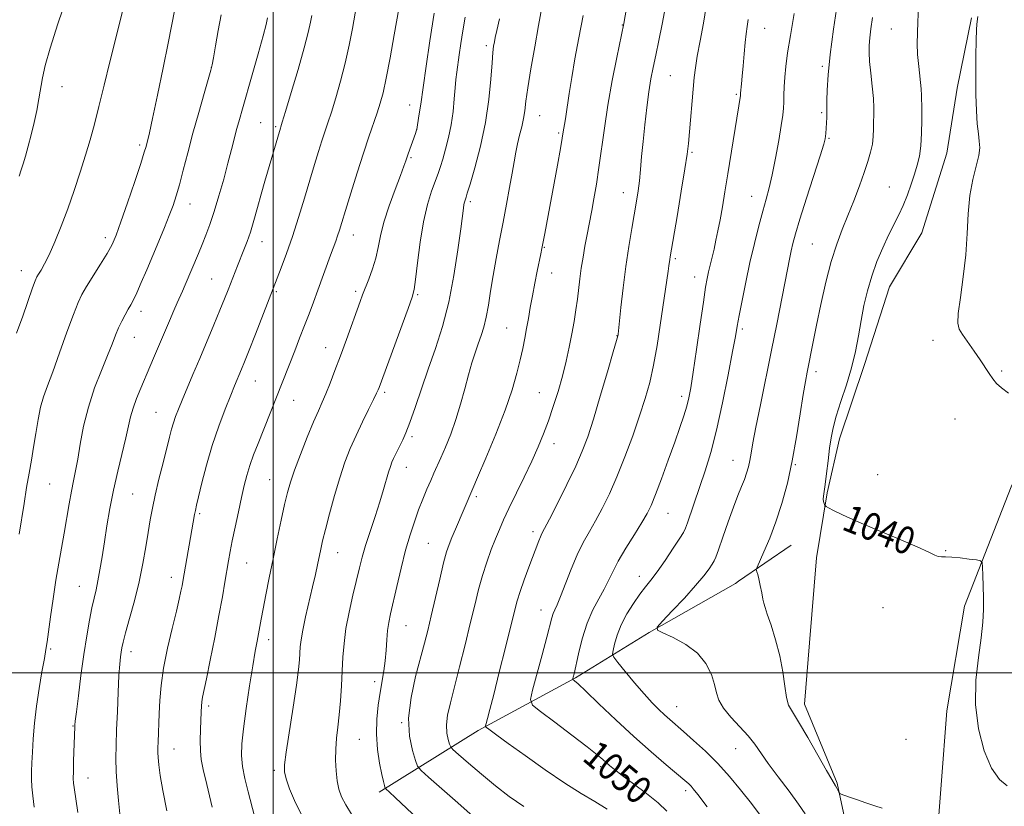
# Model space of a CAD drawing. Extents: x 2184800 to 2187700, y 289800 to 292700.
# Drawn here: x 2185426 to 2185714, y 291461 to 291691 of the extents above; entities that cross this region are included whole.
import ezdxf
from ezdxf.enums import TextEntityAlignment as Align

# ---------------------------------------------------------------- set-up
doc = ezdxf.new("R2010")
doc.units = 0
doc.header["$MEASUREMENT"] = 0
for name, color, linetype, lineweight in [('BREAKLINE DTM HARD', 7, 'Continuous', 0), ('CONTOUR INDEX', 41, 'Continuous', 13), ('CONTOUR INDEX LABEL', 244, 'Continuous', 0), ('CONTOUR INTERMEDIATE', 44, 'Continuous', 0), ('GRID LINE', 7, 'Continuous', 0), ('SPOT ELEVATION DTM', 2, 'Continuous', 13)]:
    doc.layers.add(name, color=color, linetype=linetype, lineweight=lineweight)
doc.styles.add('Style-WORKING', font='WORKING.shx')

msp = doc.modelspace()

# ---------------------------------------------------------------- linework, layer by layer
at = {"layer": 'BREAKLINE DTM HARD', "extrusion": (0.06147416270719014, 0.04196870665965517, 0.9972259297575278), "elevation": 147634.7040238774, "flags": 128}
msp.add_lwpolyline([(-991573.6082414661, -1963919.305948109), (-991573.6082414661, -1963937.980168307)], dxfattribs=at)
at = {"layer": 'BREAKLINE DTM HARD'}
for points in [[(2185691.74, 291424.1, 1043.15), (2185696.77, 291488.9, 1040.74), (2185701.92, 291519.46, 1040.79), (2185715.49, 291554.27, 1038.71), (2185732.21, 291589.62, 1037.52), (2185751.05, 291622.87, 1036.63), (2185771.45, 291658.23, 1034.45), (2185795.54, 291695.71, 1032.99), (2185819.13, 291724.24, 1030.91), (2185842.19, 291754.34, 1029.96), (2185871.59, 291781.31, 1028.88), (2185903.61, 291809.34, 1028.21), (2185927.22, 291833.66, 1027.74), (2185932.98, 291842.1, 1028.12), (2185953.52, 291841.65, 1027.93), (2185967.81, 291822.22, 1027.69), (2186040, 291810.9, 1027.74), (2186080.59, 291803.15, 1028.12), (2186086.37, 291804.75, 1029.44), (2186115.89, 291798.54, 1029.35), (2186161.75, 291786.6, 1028.4), (2186220.79, 291771.02, 1028.88), (2186268.24, 291758.56, 1028.78), (2186337.3, 291739.85, 1028.54)], [(2185703.92, 291691.16, 1038.14), (2185699.78, 291670.6, 1038.52), (2185696.69, 291651.63, 1038.99), (2185689.41, 291628.43, 1038.94), (2185679.99, 291612.6, 1038.99), (2185672.7, 291589.93, 1039.56), (2185665.4, 291568.31, 1039.46), (2185661.78, 291552.49, 1039.84), (2185658.69, 291533.52, 1040.64), (2185656.67, 291508.76, 1041.16), (2185655.16, 291490.85, 1041.45), (2185664.72, 291467.72, 1041.87), (2185671.16, 291437.72, 1043.15)], [(2185530.96, 291465.11, 1058.37), (2185559.86, 291483.12, 1052.32), (2185588.24, 291498.5, 1047.88), (2185609.79, 291511.74, 1044.1), (2185635.01, 291526.06, 1042.54), (2185635.92, 291526.68, 1042.46)]]:
    msp.add_polyline3d(points, dxfattribs=at)
at = {"layer": 'CONTOUR INDEX', "flags": 128}
for points, elevation in [([(2185425.737, 291644.9670000001), (2185426.391, 291646.764), (2185426.987, 291648.5930000001), (2185427.643, 291650.814), (2185428.441, 291653.684), (2185429.317, 291657.036), (2185430.168, 291660.5949), (2185430.914, 291664.118), (2185431.549, 291667.492), (2185432.603, 291673.628), (2185433.394, 291677.224), (2185434.82, 291682.338), (2185437.07, 291689.442), (2185439.649, 291697.227)], 1080), ([(2185714.367, 291467.0060000001), (2185712.1669, 291468.808), (2185709.811, 291472.089), (2185707.651, 291477.187), (2185705.994, 291483.6200000001), (2185705.141, 291490.703), (2185705.2549, 291497.79), (2185705.968, 291504.412), (2185706.776, 291510.139), (2185707.2761, 291514.7000000001), (2185707.476, 291518.4400000001), (2185707.484, 291521.8590000001), (2185707.397, 291525.297), (2185707.274, 291528.4460000001), (2185707.163, 291530.8320000001), (2185707.038, 291532.1410000001), (2185706.578, 291532.678), (2185705.389, 291532.901), (2185703.25, 291533.176), (2185700.63, 291533.4840000001), (2185698.1741, 291533.711), (2185696.375, 291533.7880000001), (2185695.132, 291533.818), (2185694.194, 291533.9500000001), (2185693.213, 291534.3430000001), (2185691.453, 291535.202), (2185688.078, 291536.741), (2185682.641, 291539.052), (2185676.247, 291541.72), (2185670.385, 291544.2070000001), (2185666.225, 291546.0820000001), (2185663.642, 291547.351), (2185662.193, 291548.128), (2185661.463, 291548.539), (2185661.163, 291548.764), (2185661.038, 291548.996), (2185660.885, 291549.3910000001), (2185660.729, 291549.9500000001), (2185660.648, 291550.638), (2185660.704, 291551.486), (2185661.197, 291554.9450000001), (2185661.5899, 291558.1291), (2185662.03, 291561.865), (2185662.472, 291565.4990000001), (2185662.91, 291568.5870000001), (2185663.499, 291571.5210000001), (2185664.434, 291574.903), (2185665.822, 291579.1580000001), (2185667.424, 291584.0110000001), (2185668.91, 291589.0110000001), (2185670.038, 291593.795), (2185670.899, 291598.3590000001), (2185671.672, 291602.784), (2185672.5149, 291607.145), (2185673.526, 291611.4670000001), (2185674.782, 291615.7670000001), (2185676.324, 291620.023), (2185678.025, 291624.0700000001), (2185679.721, 291627.703), (2185682.691, 291633.6090000001), (2185683.992, 291636.4290000001), (2185685.203, 291639.487), (2185686.308, 291642.6200000001), (2185687.2839, 291645.567), (2185688.106, 291648.184), (2185688.745, 291650.789), (2185689.171, 291653.817), (2185689.373, 291657.507), (2185689.425, 291661.331), (2185689.42, 291664.567), (2185689.385, 291668.4460000001), (2185689.2249, 291670.4670000001), (2185688.516, 291676.9249), (2185688.2129, 291680.4719000001), (2185688.099, 291683.648), (2185688.143, 291686.714), (2185688.2799, 291690.094), (2185688.629, 291697.956)], 1040), ([(2185614.987, 291459.534), (2185612.41, 291461.971), (2185608.997, 291464.7329000001), (2185605.246, 291467.577), (2185601.941, 291470.0330000001), (2185599.67, 291471.7550000001), (2185598.233, 291472.905), (2185597.232, 291473.7710000001), (2185596.228, 291474.67), (2185594.608, 291476.032), (2185591.716, 291478.316), (2185587.235, 291481.737), (2185582.206, 291485.526), (2185578.009, 291488.6709), (2185575.71, 291490.557), (2185575.111, 291492.159), (2185575.699, 291494.851), (2185578.511, 291505.188), (2185579.886, 291510.34), (2185581.34, 291515.965), (2185581.751, 291517.28), (2185582.228, 291518.3860000001), (2185582.908, 291519.849), (2185583.914, 291522.2280000001), (2185587, 291530.1900000001), (2185588.789, 291534.434), (2185590.5549, 291538.014), (2185592.321, 291541.1740000001), (2185594.149, 291544.36), (2185596.093, 291547.969), (2185598.168, 291552.205), (2185600.383, 291557.2220000001), (2185602.709, 291563.0440000001), (2185604.983, 291569.1680000001), (2185607.005, 291574.9620000001), (2185608.633, 291580.003), (2185609.94, 291584.716), (2185611.056, 291589.735), (2185612.082, 291595.471), (2185613.0151, 291601.438), (2185615.353, 291617.1740000001), (2185615.58, 291618.7980000001), (2185615.812, 291620.602), (2185615.937, 291621.427), (2185617.942, 291633.205), (2185619.171, 291640.53), (2185620.232, 291647.0480000001), (2185620.88, 291651.4130000001), (2185621.236, 291654.4459), (2185622.965, 291673.709), (2185623.294, 291676.6030000001), (2185623.83, 291679.998), (2185624.668, 291684.496), (2185625.6321, 291689.583), (2185626.474, 291694.47)], 1050), ([(2185476.532, 291587.035), (2185478.5, 291591.6950000001), (2185482.653, 291601.586), (2185484.423, 291605.857), (2185485.763, 291609.155), (2185486.793, 291611.743), (2185489.574, 291618.778), (2185491.43, 291623.4080000001), (2185492.343, 291625.827), (2185493.299, 291628.6460000001), (2185494.327, 291632.039), (2185495.402, 291635.817), (2185496.489, 291639.699), (2185497.551, 291643.441), (2185502.084, 291658.9510000001), (2185502.219, 291659.3700000001), (2185502.625, 291660.682), (2185503.588, 291663.8449), (2185505.259, 291669.384), (2185507.25, 291676.102), (2185509.034, 291682.371), (2185510.212, 291686.9190000001), (2185510.872, 291689.9), (2185511.227, 291691.822)], 1070), ([(2185522.831, 291458.726), (2185521.151, 291461.3960000001), (2185519.959, 291463.7550000001), (2185519.173, 291466.0060000001), (2185518.668, 291468.455), (2185518.345, 291471.317), (2185518.2, 291474.4670000001), (2185518.252, 291477.689), (2185518.503, 291480.8459), (2185518.876, 291484.107), (2185519.278, 291487.716), (2185519.63, 291491.8200000001), (2185519.921, 291496.1900000001), (2185520.152, 291500.4990000001), (2185520.355, 291504.534), (2185520.661, 291508.534), (2185521.23, 291512.85), (2185522.153, 291517.6800000001), (2185523.264, 291522.6), (2185525.188, 291530.605), (2185525.995, 291533.7601), (2185526.974, 291537.1460000001), (2185528.275, 291541.215), (2185529.7329, 291545.629), (2185531.107, 291549.8540000001), (2185532.207, 291553.447), (2185533.687, 291558.564), (2185534.198, 291560.1790000001), (2185534.657, 291561.41), (2185535.144, 291562.52), (2185535.722, 291563.725), (2185537.082, 291566.4359), (2185537.83, 291567.964), (2185538.723, 291570.01), (2185539.89, 291573.0430000001), (2185541.42, 291577.3769), (2185545.269, 291588.5710000001), (2185547.373, 291594.635), (2185549.419, 291601.063), (2185551.261, 291608.1439), (2185552.778, 291615.922), (2185553.945, 291623.4680000001), (2185554.761, 291629.605), (2185555.513, 291635.5710000001), (2185555.678, 291636.65), (2185555.846, 291637.387), (2185556.017, 291637.943), (2185556.316, 291638.79), (2185556.668, 291639.9391), (2185557.474, 291642.628), (2185558.869, 291647.398), (2185560.529, 291653.6680000001), (2185562.017, 291660.577), (2185563.001, 291667.317), (2185563.562, 291673.303), (2185563.891, 291678.004), (2185564.145, 291681.077), (2185564.37, 291682.936), (2185564.583, 291684.183), (2185564.83, 291685.444), (2185565.269, 291687.442), (2185566.086, 291690.922)], 1060), ([(2185455.219, 291458.8100000001), (2185454.798, 291462.726), (2185454.411, 291466.9720000001), (2185454.1389, 291471.1300000001), (2185454.042, 291474.9460000001), (2185454.093, 291478.817), (2185454.245, 291483.303), (2185454.456, 291488.7070000001), (2185454.693, 291494.313), (2185454.931, 291499.145), (2185455.146, 291502.48), (2185455.342, 291504.589), (2185455.525, 291505.997), (2185455.731, 291507.24), (2185456.11, 291508.916), (2185456.839, 291511.64), (2185458.0179, 291515.812), (2185459.438, 291520.992), (2185460.815, 291526.526), (2185461.923, 291531.845), (2185462.778, 291536.7101), (2185463.4549, 291540.9670000001), (2185464.043, 291544.584), (2185464.675, 291548.019), (2185465.498, 291551.8530000001), (2185466.595, 291556.444), (2185467.801, 291561.2611000001), (2185469.695, 291568.758), (2185470.299, 291571.0970000001), (2185470.846, 291572.982), (2185471.471, 291574.8050000001), (2185472.279, 291576.885), (2185473.365, 291579.5170000001), (2185476.532, 291587.035)], 1070)]:
    msp.add_lwpolyline(points, dxfattribs=dict(at, elevation=elevation))
at = {"layer": 'CONTOUR INTERMEDIATE', "flags": 128}
for points, elevation in [([(2185573.21, 291460.89), (2185568.921, 291463.873), (2185564.904, 291466.975), (2185560.792, 291470.3700000001), (2185556.987, 291473.6240000001), (2185554.085, 291476.15), (2185552.489, 291477.573), (2185551.817, 291478.344), (2185551.492, 291479.1240000001), (2185551.078, 291480.4500000001), (2185550.687, 291482.356), (2185550.572, 291484.753), (2185550.931, 291487.621), (2185551.7461, 291491.219), (2185552.946, 291495.876), (2185554.436, 291501.73), (2185556.037, 291508.159), (2185557.5471, 291514.3480000001), (2185558.822, 291519.67), (2185559.956, 291524.2440000001), (2185561.102, 291528.376), (2185562.368, 291532.2940000001), (2185563.68, 291535.9240000001), (2185564.922, 291539.115), (2185566.041, 291541.8430000001), (2185567.2461, 291544.574), (2185568.811, 291547.9001), (2185573.259, 291557.05), (2185575.512, 291561.776), (2185577.381, 291565.909), (2185578.945, 291569.684), (2185580.3741, 291573.509), (2185581.796, 291577.691), (2185583.175, 291582.121), (2185584.435, 291586.585), (2185585.517, 291590.9020000001), (2185586.429, 291595.012), (2185587.196, 291598.89), (2185587.843, 291602.5160000001), (2185588.383, 291605.9020000001), (2185588.829, 291609.069), (2185589.56, 291615.0051000001), (2185589.97, 291618.059), (2185590.477, 291621.301), (2185591.033, 291624.5170000001), (2185591.566, 291627.421), (2185593.0071, 291634.876), (2185593.652, 291638.341), (2185594.382, 291642.569), (2185595.136, 291647.46), (2185596.707, 291659.001), (2185597.738, 291665.697), (2185599.026, 291672.865), (2185600.3501, 291679.6), (2185602.382, 291689.4940000001), (2185605.222, 291705.8100000001)], 1054), ([(2185519.996, 291631.443), (2185521.066, 291634.952), (2185522.629, 291640.02), (2185524.477, 291645.921), (2185526.326, 291651.666), (2185527.938, 291656.465), (2185530.377, 291663.4730000001), (2185531.265, 291666.213), (2185532.088, 291669.2930000001), (2185533.009, 291673.563), (2185534.133, 291679.5109000001), (2185535.325, 291686.1901), (2185538.1869, 291702.581)], 1066), ([(2185424.985, 291599.1360000001), (2185426.8011, 291604.121), (2185429.716, 291612.303), (2185430.494, 291614.409), (2185430.982, 291615.524), (2185431.463, 291616.3491000001), (2185432.178, 291617.508), (2185433.192, 291619.317), (2185434.5269, 291622.014), (2185436.179, 291625.7481), (2185438.04, 291630.317), (2185439.978, 291635.4290000001), (2185441.8701, 291640.7930000001), (2185443.631, 291646.113), (2185445.189, 291651.09), (2185446.5121, 291655.5870000001), (2185447.743, 291660.099), (2185449.069, 291665.281), (2185450.616, 291671.545), (2185452.276, 291678.323), (2185453.879, 291684.802), (2185455.29, 291690.3860000001), (2185456.511, 291695.3250000001)], 1078), ([(2185477.575, 291548.857), (2185478.172, 291551.368), (2185479.148, 291555.426), (2185480.491, 291560.6250000001), (2185482.156, 291566.3260000001), (2185484.058, 291571.927), (2185485.955, 291576.96), (2185487.566, 291580.992), (2185488.691, 291583.748), (2185490.709, 291588.5750000001), (2185491.6, 291590.764), (2185492.9291, 291594.1090000001), (2185494.78, 291598.84), (2185502.311, 291618.205), (2185503.86, 291622.3700000001), (2185505.592, 291627.3530000001), (2185507.361, 291632.883), (2185509.075, 291638.529), (2185510.65, 291643.819), (2185512.024, 291648.376), (2185513.201, 291652.181), (2185514.205, 291655.3079), (2185515.953, 291660.5060000001), (2185516.9821, 291663.659), (2185518.262, 291667.7990000001), (2185519.669, 291672.6979), (2185521.022, 291677.9670000001), (2185522.1729, 291683.215), (2185523.0991, 291688.045), (2185524.705, 291697.143)], 1068), ([(2185655.331, 291458.781), (2185653.412, 291461.644), (2185650.638, 291465.4129000001), (2185647.47, 291469.6200000001), (2185644.579, 291473.528), (2185640.675, 291479.1140000001), (2185638.738, 291481.5419000001), (2185636.254, 291484.235), (2185633.629, 291487.0380000001), (2185631.466, 291489.672), (2185630.186, 291491.959), (2185629.489, 291494.145), (2185628.893, 291496.58), (2185627.954, 291499.4941), (2185626.377, 291502.6410000001), (2185623.903, 291505.6580000001), (2185620.468, 291508.2280000001), (2185616.789, 291510.236), (2185613.7781, 291511.615), (2185612.193, 291512.436), (2185612.166, 291513.318), (2185613.673, 291515.0160000001), (2185616.551, 291518.0220000001), (2185620.071, 291521.764), (2185623.366, 291525.409), (2185625.751, 291528.281), (2185627.282, 291530.3430000001), (2185628.198, 291531.716), (2185628.754, 291532.632), (2185629.256, 291533.768), (2185630.026, 291535.907), (2185631.283, 291539.5451), (2185632.836, 291544.004), (2185634.391, 291548.313), (2185635.708, 291551.716), (2185636.767, 291554.308), (2185637.603, 291556.3960000001), (2185638.252, 291558.259), (2185638.7601, 291560.0540000001), (2185639.174, 291561.912), (2185639.568, 291564.0540000001), (2185640.1041, 291567.073), (2185640.971, 291571.6580000001), (2185642.287, 291578.2170000001), (2185645.54, 291594.162), (2185647.045, 291601.705), (2185650.175, 291617.743), (2185650.777, 291620.743), (2185651.277, 291623.1), (2185651.793, 291625.2940000001), (2185652.561, 291628.096), (2185653.846, 291632.351), (2185655.776, 291638.483), (2185659.7321, 291650.914), (2185660.773, 291654.291), (2185661.205, 291655.8800000001), (2185661.324, 291656.6420000001), (2185661.382, 291657.382), (2185661.674, 291662.03), (2185661.725, 291663.199), (2185661.729, 291664.1250000001), (2185661.712, 291665.2280000001), (2185661.713, 291667.05), (2185661.787, 291670.066), (2185662.052, 291674.4861), (2185662.643, 291680.4559000001), (2185663.621, 291687.8690000001), (2185664.762, 291695.615)], 1044), ([(2185425.802, 291540.422), (2185427.205, 291549.341), (2185427.964, 291554.0480000001), (2185428.672, 291558.205), (2185429.337, 291562.001), (2185429.979, 291565.7990000001), (2185430.623, 291569.838), (2185431.301, 291573.865), (2185432.046, 291577.501), (2185432.913, 291580.5759000001), (2185434.035, 291583.736), (2185435.567, 291587.8361), (2185437.568, 291593.366), (2185439.72, 291599.379), (2185441.609, 291604.568), (2185442.967, 291608.0170000001), (2185444.107, 291610.3819), (2185445.486, 291612.711), (2185449.571, 291619.2170000001), (2185451.511, 291622.415), (2185452.921, 291625.01), (2185454.101, 291627.733), (2185455.503, 291631.589), (2185457.4209, 291637.162), (2185459.512, 291643.3549), (2185461.272, 291648.65), (2185462.331, 291651.921), (2185462.843, 291653.601), (2185463.097, 291654.5170000001), (2185463.362, 291655.525), (2185463.8511, 291657.615), (2185464.758, 291661.8040000001), (2185466.183, 291668.6181), (2185467.824, 291676.602), (2185469.282, 291683.807), (2185470.257, 291688.746), (2185471.208, 291693.743)], 1076), ([(2185543.963, 291455.702), (2185535.605, 291463.6031000001), (2185533.932, 291465.1460000001), (2185532.863, 291466.102), (2185532.709, 291466.302), (2185532.606, 291466.567), (2185532.437, 291467.101), (2185532.146, 291468.2280000001), (2185531.689, 291470.3040000001), (2185531.07, 291473.545), (2185530.475, 291477.613), (2185530.136, 291482.032), (2185530.217, 291486.384), (2185530.619, 291490.487), (2185531.177, 291494.2170000001), (2185532.257, 291500.532), (2185532.6641, 291503.5069), (2185532.942, 291506.584), (2185533.153, 291509.6030000001), (2185533.381, 291512.3251), (2185533.71, 291514.6690000001), (2185534.22, 291517.1680000001), (2185536.054, 291525.1401), (2185537.322, 291530.485), (2185538.658, 291535.73), (2185539.955, 291540.238), (2185541.212, 291544.079), (2185542.456, 291547.503), (2185543.699, 291550.699), (2185544.891, 291553.6140000001), (2185545.97, 291556.1360000001), (2185546.91, 291558.246), (2185548.931, 291562.711), (2185550.293, 291565.845), (2185551.815, 291569.621), (2185553.33, 291573.866), (2185554.703, 291578.382), (2185555.929, 291582.858), (2185557.0331, 291586.961), (2185558.042, 291590.4400000001), (2185558.9741, 291593.385), (2185559.85, 291595.971), (2185560.6819, 291598.39), (2185561.46, 291600.907), (2185562.171, 291603.809), (2185562.817, 291607.317), (2185563.4661, 291611.404), (2185564.207, 291615.9840000001), (2185565.098, 291620.956), (2185566.097, 291626.1800000001), (2185567.1309, 291631.5011000001), (2185568.132, 291636.741), (2185569.036, 291641.6200000001), (2185569.785, 291645.83), (2185570.347, 291649.176), (2185570.816, 291651.905), (2185571.314, 291654.378), (2185571.923, 291656.8750000001), (2185572.557, 291659.368), (2185573.09, 291661.747), (2185573.454, 291664.039), (2185573.805, 291666.809), (2185574.357, 291670.7550000001), (2185575.255, 291676.292), (2185576.368, 291682.688), (2185577.497, 291688.9240000001), (2185578.481, 291694.189)], 1058), ([(2185541.532, 291657.407), (2185541.755, 291658.046), (2185541.93, 291658.577), (2185542.547, 291662.519), (2185543.074, 291665.991), (2185543.78, 291670.836), (2185544.6679, 291677.101), (2185545.735, 291684.474), (2185546.978, 291692.552)], 1064), ([(2185597.532, 291460.153), (2185593.901, 291462.367), (2185589.896, 291464.769), (2185585.115, 291467.7930000001), (2185579.396, 291471.6680000001), (2185573.539, 291475.7880000001), (2185568.581, 291479.344), (2185565.303, 291481.7180000001), (2185562.534, 291483.758), (2185562.101, 291484.1250000001), (2185562.008, 291484.502), (2185562.1731, 291485.209), (2185562.553, 291486.611), (2185563.243, 291489.241), (2185564.376, 291493.672), (2185565.996, 291500.113), (2185567.789, 291507.3100000001), (2185570.418, 291517.9680000001), (2185571.207, 291520.943), (2185572.077, 291523.705), (2185573.277, 291527.095), (2185574.644, 291530.78), (2185577.525, 291538.4680000001), (2185578.012, 291539.693), (2185578.459, 291540.657), (2185580.636, 291544.834), (2185582.97, 291549.387), (2185585.746, 291554.921), (2185588.329, 291560.2720000001), (2185590.269, 291564.659), (2185591.838, 291568.8430000001), (2185593.49, 291573.966), (2185595.525, 291580.699), (2185597.625, 291587.829), (2185599.32, 291593.6690000001), (2185600.2671, 291596.976), (2185600.63, 291598.2880000001), (2185600.6981, 291598.589), (2185600.727, 291598.822), (2185601.53, 291606.6030000001), (2185602.166, 291612.338), (2185602.945, 291618.534), (2185603.815, 291624.42), (2185604.688, 291629.682), (2185606.079, 291637.644), (2185606.547, 291640.627), (2185606.921, 291643.5550000001), (2185607.251, 291646.844), (2185607.591, 291650.64), (2185607.999, 291655.02), (2185608.512, 291659.955), (2185609.098, 291664.9940000001), (2185609.703, 291669.578), (2185610.2979, 291673.345), (2185610.936, 291676.711), (2185611.692, 291680.2899), (2185612.61, 291684.545), (2185613.618, 291689.3569), (2185614.609, 291694.461)], 1052), ([(2185642.81, 291457.6730000001), (2185639.66, 291461.797), (2185636.484, 291465.8260000001), (2185633.232, 291469.7340000001), (2185629.82, 291473.4950000001), (2185626.237, 291477.056), (2185622.773, 291480.248), (2185619.789, 291482.873), (2185615.795, 291486.328), (2185614.242, 291487.711), (2185612.579, 291489.273), (2185610.643, 291491.2390000001), (2185608.304, 291493.811), (2185605.547, 291497.041), (2185602.811, 291500.349), (2185600.649, 291503.003), (2185599.47, 291504.5210000001), (2185599.1081, 291505.4291000001), (2185599.252, 291506.5079), (2185599.665, 291508.3640000001), (2185600.399, 291510.921), (2185601.581, 291513.933), (2185603.263, 291517.1410000001), (2185605.207, 291520.242), (2185607.1, 291522.9240000001), (2185608.735, 291525.028), (2185610.323, 291527.007), (2185612.177, 291529.4720000001), (2185614.4741, 291532.784), (2185616.835, 291536.329), (2185618.74, 291539.2450000001), (2185619.838, 291540.971), (2185620.437, 291542.151), (2185621.011, 291543.7290000001), (2185624.618, 291554.329), (2185626.152, 291558.9230000001), (2185627.767, 291564.238), (2185629.472, 291570.7930000001), (2185631.24, 291578.76), (2185632.882, 291586.931), (2185634.174, 291593.7490000001), (2185634.978, 291598.17), (2185635.511, 291601.1850000001), (2185636.078, 291604.292), (2185636.919, 291608.644), (2185638.004, 291613.987), (2185639.241, 291619.7220000001), (2185640.534, 291625.302), (2185641.797, 291630.401), (2185642.944, 291634.7500000001), (2185643.922, 291638.253), (2185644.807, 291641.52), (2185645.706, 291645.333), (2185646.6841, 291650.176), (2185647.624, 291655.33), (2185648.368, 291659.778), (2185648.801, 291662.792), (2185648.998, 291664.8059), (2185649.078, 291666.545), (2185649.148, 291668.6040000001), (2185649.255, 291671.057), (2185649.435, 291673.849), (2185649.732, 291677.0079), (2185650.2339, 291680.901), (2185651.037, 291685.977), (2185652.178, 291692.41)], 1046), ([(2185430.124, 291460.7521), (2185429.723, 291464.046), (2185429.503, 291466.637), (2185429.412, 291468.887), (2185429.4059, 291471.144), (2185429.478, 291473.6950000001), (2185429.627, 291476.813), (2185429.865, 291480.691), (2185430.238, 291485.216), (2185430.804, 291490.197), (2185431.581, 291495.372), (2185432.422, 291500.21), (2185433.14, 291504.112), (2185433.612, 291506.763), (2185433.956, 291508.988), (2185434.949, 291516.275), (2185435.694, 291521.606), (2185436.508, 291527.05), (2185437.318, 291531.955), (2185438.884, 291540.7560000001), (2185440.353, 291549.339), (2185441.02, 291553.0330000001), (2185441.631, 291556.0540000001), (2185442.23, 291558.92), (2185442.869, 291562.313), (2185443.616, 291566.737), (2185444.605, 291571.955), (2185445.9819, 291577.5480000001), (2185447.81, 291583.107), (2185449.809, 291588.252), (2185451.611, 291592.613), (2185452.949, 291595.944), (2185453.948, 291598.492), (2185454.829, 291600.626), (2185455.762, 291602.638), (2185456.711, 291604.4979), (2185457.5869, 291606.0970000001), (2185458.346, 291607.4240000001), (2185459.126, 291608.8640000001), (2185460.113, 291610.903), (2185461.438, 291613.887), (2185463.034, 291617.616), (2185466.544, 291625.96), (2185468.205, 291629.964), (2185469.625, 291633.4890000001), (2185470.726, 291636.409), (2185471.648, 291639.191), (2185472.586, 291642.452), (2185473.702, 291646.666), (2185475.024, 291651.7490000001), (2185476.544, 291657.476), (2185478.213, 291663.515), (2185479.8, 291669.1090000001), (2185481.734, 291675.8621), (2185482.119, 291677.47), (2185482.497, 291679.528), (2185483.109, 291682.997), (2185483.907, 291687.431), (2185484.7721, 291692.031)], 1074), ([(2185463.9689, 291589.3260000001), (2185465.306, 291592.4720000001), (2185469.651, 291602.754), (2185470.924, 291605.7220000001), (2185471.911, 291607.959), (2185473.444, 291611.357), (2185474.245, 291613.198), (2185478.108, 291622.365), (2185479.19, 291624.966), (2185480.308, 291627.709), (2185481.488, 291630.8260000001), (2185482.763, 291634.5980000001), (2185484.139, 291639.161), (2185485.517, 291644.069), (2185486.769, 291648.733), (2185487.802, 291652.693), (2185489.397, 291658.852), (2185490.119, 291661.507), (2185490.988, 291664.59), (2185493.811, 291674.513), (2185495.548, 291680.6740000001), (2185497, 291685.901), (2185497.879, 291689.208), (2185498.358, 291691.211)], 1072), ([(2185558.392, 291457.991), (2185553.881, 291461.996), (2185545.302, 291469.523), (2185543.149, 291471.464), (2185542.171, 291472.72), (2185541.531, 291474.368), (2185540.6229, 291477.2710000001), (2185539.767, 291481.447), (2185539.515, 291486.697), (2185540.239, 291492.7290000001), (2185541.588, 291498.861), (2185544.172, 291508.5920000001), (2185545.118, 291512.357), (2185546.113, 291516.551), (2185548.607, 291527.308), (2185549.75, 291532.056), (2185550.608, 291535.268), (2185551.33, 291537.46), (2185552.135, 291539.4680000001), (2185553.176, 291541.921), (2185558.248, 291553.77), (2185559.636, 291556.971), (2185562.044, 291562.579), (2185564.97, 291569.607), (2185567.717, 291576.659), (2185569.743, 291582.611), (2185571.1251, 291587.436), (2185572.092, 291591.377), (2185572.845, 291594.683), (2185573.466, 291597.6190000001), (2185574.01, 291600.4529), (2185574.529, 291603.416), (2185575.074, 291606.594), (2185575.692, 291610.036), (2185576.403, 291613.708), (2185577.122, 291617.2390000001), (2185578.159, 291622.2440000001), (2185578.485, 291623.8741), (2185579.302, 291628.186), (2185582.992, 291648.134), (2185583.888, 291653.0650000001), (2185584.417, 291656.073), (2185584.8019, 291658.437), (2185585.16, 291660.4940000001), (2185585.46, 291662.407), (2185586.436, 291669.0480000001), (2185587.17, 291673.733), (2185588.1001, 291679.233), (2185589.223, 291685.357), (2185590.529, 291691.8910000001)], 1056), ([(2185549.49, 291649.9400000001), (2185550.335, 291652.795), (2185551.226, 291656.206), (2185551.994, 291659.97), (2185552.515, 291663.8609), (2185552.844, 291667.563), (2185553.082, 291670.736), (2185553.314, 291673.183), (2185553.579, 291675.278), (2185554.301, 291680.362), (2185554.786, 291683.704), (2185555.356, 291687.4001), (2185556.019, 291691.324)], 1062), ([(2185626.7109, 291460.866), (2185624.022, 291464.412), (2185622.692, 291466.1140000001), (2185622.021, 291466.8800000001), (2185621.352, 291467.532), (2185620.194, 291468.547), (2185614.757, 291473.133), (2185610.384, 291476.8860000001), (2185605.339, 291481.366), (2185600.035, 291486.2720000001), (2185595.115, 291490.938), (2185591.282, 291494.606), (2185589.026, 291496.736), (2185588.004, 291497.664), (2185587.531, 291498.05), (2185587.497, 291498.1410000001), (2185587.53, 291498.2930000001), (2185587.623, 291498.657), (2185587.853, 291499.67), (2185589.102, 291505.459), (2185590.212, 291509.9290000001), (2185591.642, 291514.437), (2185593.343, 291518.3260000001), (2185595.108, 291521.59), (2185596.69, 291524.3800000001), (2185597.9489, 291526.89), (2185599.18, 291529.486), (2185600.785, 291532.5750000001), (2185603.012, 291536.379), (2185605.482, 291540.382), (2185607.662, 291543.885), (2185609.186, 291546.47), (2185610.357, 291548.8470000001), (2185611.647, 291552.008), (2185613.39, 291556.617), (2185615.38, 291562.0330000001), (2185617.272, 291567.2830000001), (2185618.793, 291571.599), (2185619.94, 291575.013), (2185620.781, 291577.758), (2185621.402, 291580.1931), (2185621.9699, 291583.1800000001), (2185622.673, 291587.7070000001), (2185623.63, 291594.3100000001), (2185624.6871, 291601.7170000001), (2185625.625, 291608.204), (2185626.283, 291612.4940000001), (2185626.746, 291615.111), (2185627.1579, 291617.0270000001), (2185628.737, 291623.677), (2185629.302, 291626.2230000001), (2185629.881, 291629.029), (2185630.498, 291632.241), (2185631.173, 291635.998), (2185631.927, 291640.411), (2185632.781, 291645.584), (2185636.468, 291668.4890000001), (2185636.5061, 291669.1630000001), (2185636.778, 291671.9400000001), (2185636.965, 291674.123), (2185637.207, 291677.192), (2185637.494, 291680.672), (2185637.812, 291683.939), (2185638.144, 291686.536), (2185638.461, 291688.667), (2185638.731, 291690.697)], 1048), ([(2185677.857, 291460.488), (2185675.687, 291461.117), (2185673.126, 291461.992), (2185670.64, 291462.8800000001), (2185668.613, 291463.59), (2185665.587, 291464.617), (2185665.34, 291464.791), (2185665.166, 291465.101), (2185664.561, 291466.3200000001), (2185664.215, 291466.9681000001), (2185663.114, 291468.819), (2185661.6, 291471.439), (2185659.079, 291475.873), (2185656.104, 291481.073), (2185653.424, 291485.629), (2185651.611, 291488.551), (2185650.534, 291490.551), (2185649.884, 291492.762), (2185649.3719, 291496.059), (2185648.79, 291500.262), (2185647.947, 291504.933), (2185646.74, 291509.621), (2185645.416, 291513.833), (2185644.305, 291517.0650000001), (2185643.645, 291519.024), (2185643.3, 291520.254), (2185643.035, 291521.509), (2185642.672, 291523.3370000001), (2185642.241, 291525.4500000001), (2185641.829, 291527.355), (2185641.503, 291528.6680000001), (2185641.27, 291529.448), (2185641.121, 291529.8640000001), (2185641.08, 291530.15), (2185641.312, 291530.797), (2185643.311, 291535.2390000001), (2185645.007, 291539.2560000001), (2185646.835, 291544.0750000001), (2185648.567, 291549.4290000001), (2185650.155, 291555.3200000001), (2185651.5911, 291561.816), (2185652.864, 291568.823), (2185653.945, 291575.588), (2185654.799, 291581.197), (2185655.418, 291585.035), (2185655.898, 291587.688), (2185657.659, 291596.589), (2185658.645, 291601.4190000001), (2185659.922, 291607.4510000001), (2185661.41, 291613.969), (2185662.997, 291620.064), (2185664.595, 291625.074), (2185666.208, 291629.333), (2185667.862, 291633.427), (2185669.557, 291637.775), (2185671.182, 291642.1240000001), (2185672.6, 291646.059), (2185673.701, 291649.2739), (2185674.486, 291651.9230000001), (2185674.982, 291654.2720000001), (2185675.2321, 291656.535), (2185675.325, 291658.719), (2185675.3659, 291660.782), (2185675.425, 291662.748), (2185675.438, 291664.9180000001), (2185675.306, 291667.659), (2185674.974, 291671.171), (2185674.551, 291674.9679), (2185674.189, 291678.3970000001), (2185674.011, 291681.0019), (2185674.029, 291683.1221), (2185674.225, 291685.2959), (2185674.576, 291687.9720000001), (2185675.028, 291691.225)], 1042), ([(2185714.747, 291581.595), (2185712.66, 291583.117), (2185711.2541, 291584.447), (2185710.1779, 291585.782), (2185709.121, 291587.3040000001), (2185706.458, 291591.3210000001), (2185704.679, 291593.906), (2185701.305, 291598.7280000001), (2185700.321, 291600.3200000001), (2185699.924, 291602.0480000001), (2185700.076, 291604.9020000001), (2185700.6959, 291609.5710000001), (2185701.524, 291615.536), (2185702.256, 291621.9780000001), (2185702.688, 291628.2000000001), (2185703.009, 291633.993), (2185703.504, 291639.27), (2185704.356, 291643.939), (2185705.326, 291647.8860000001), (2185706.071, 291650.99), (2185706.336, 291653.2519), (2185706.228, 291655.156), (2185705.94, 291657.3100000001), (2185705.642, 291660.226), (2185705.396, 291664.0440000001), (2185705.2389, 291668.812), (2185705.193, 291674.406), (2185705.233, 291680.024), (2185705.321, 291684.693), (2185705.423, 291687.699), (2185705.525, 291689.365), (2185705.751, 291691.5710000001)], 1038), ([(2185494.4709, 291458.101), (2185492.652, 291465.2560000001), (2185491.736, 291469.085), (2185491.046, 291472.656), (2185490.735, 291475.8211000001), (2185490.824, 291479.209), (2185491.301, 291483.6410000001), (2185492.1179, 291489.591), (2185493.098, 291496.138), (2185494.027, 291502.0110000001), (2185494.74, 291506.253), (2185495.262, 291509.153), (2185495.662, 291511.3131), (2185496.43, 291515.602), (2185496.998, 291518.6410000001), (2185497.8, 291522.742), (2185498.801, 291527.72), (2185499.939, 291533.265), (2185501.143, 291539.028), (2185502.309, 291544.496), (2185503.3239, 291549.115), (2185504.145, 291552.58), (2185505.007, 291555.5870000001), (2185506.212, 291559.0820000001), (2185507.946, 291563.687), (2185509.929, 291568.7340000001), (2185511.764, 291573.231), (2185513.162, 291576.4801), (2185514.268, 291578.952), (2185515.337, 291581.411), (2185516.577, 291584.48), (2185518.012, 291588.215), (2185519.618, 291592.531), (2185521.339, 291597.253), (2185525.3371, 291608.335), (2185526.077, 291610.314), (2185527.868, 291614.8700000001), (2185528.965, 291617.868), (2185529.93, 291621.0231), (2185530.634, 291624.1579), (2185531.3229, 291627.53), (2185532.334, 291631.503), (2185533.874, 291636.237), (2185535.634, 291641.074), (2185537.178, 291645.156), (2185538.177, 291647.8530000001), (2185538.743, 291649.466), (2185539.435, 291651.502), (2185541.532, 291657.407)], 1064), ([(2185509.115, 291456.838), (2185506.468, 291461.961), (2185504.762, 291466.062), (2185503.76, 291469.034), (2185503.268, 291471.0170000001), (2185503.2571, 291473.138), (2185503.7389, 291476.7710000001), (2185505.788, 291489.894), (2185506.769, 291496.389), (2185507.37, 291500.9130000001), (2185507.66, 291503.79), (2185507.881, 291507.524), (2185508.103, 291509.591), (2185508.594, 291512.432), (2185509.438, 291516.319), (2185511.485, 291525.0380000001), (2185512.2919, 291528.622), (2185512.91, 291531.531), (2185513.854, 291536.072), (2185514.408, 291538.491), (2185515.229, 291541.8040000001), (2185516.429, 291546.3920000001), (2185517.889, 291551.6900000001), (2185519.436, 291556.899), (2185520.946, 291561.414), (2185522.484, 291565.411), (2185524.163, 291569.2610000001), (2185526.027, 291573.193), (2185527.841, 291576.858), (2185529.2991, 291579.768), (2185530.187, 291581.5870000001), (2185530.642, 291582.5971), (2185530.889, 291583.2340000001), (2185539.433, 291606.3260000001), (2185540.6069, 291609.581), (2185541.186, 291611.827), (2185541.573, 291614.7670000001), (2185542.107, 291619.617), (2185542.8609, 291625.65), (2185543.842, 291631.654), (2185545.024, 291636.644), (2185546.251, 291640.546), (2185548.142, 291645.752), (2185548.8, 291647.724), (2185549.49, 291649.9400000001)], 1062), ([(2185482.176, 291460.741), (2185480.584, 291467.356), (2185479.5359, 291471.768), (2185478.951, 291474.6781), (2185478.695, 291477.2010000001), (2185478.647, 291480.1819), (2185478.718, 291483.384), (2185478.927, 291488.545), (2185479.0219, 291490.2170000001), (2185479.15, 291491.534), (2185479.362, 291492.817), (2185480.491, 291498.246), (2185481.596, 291503.692), (2185482.893, 291510.2531), (2185484.133, 291516.727), (2185485.118, 291522.144), (2185485.862, 291526.466), (2185486.907, 291532.664), (2185487.397, 291535.331), (2185488.023, 291538.482), (2185488.863, 291542.5060000001), (2185489.815, 291546.949), (2185490.735, 291551.149), (2185491.526, 291554.622), (2185492.286, 291557.596), (2185493.1619, 291560.476), (2185494.265, 291563.588), (2185495.556, 291566.9510000001), (2185506.248, 291593.96), (2185507.693, 291597.649), (2185509.11, 291601.3100000001), (2185510.4341, 291604.785), (2185511.703, 291608.178), (2185512.983, 291611.6580000001), (2185516.708, 291621.9), (2185518.2269, 291626.002), (2185518.768, 291627.5330000001), (2185519.297, 291629.166), (2185519.996, 291631.443)], 1066), ([(2185442.904, 291459.193), (2185441.81, 291466.5270000001), (2185441.6559, 291467.786), (2185441.596, 291469.106), (2185441.614, 291471.129), (2185441.692, 291474.236), (2185442.0039, 291484.2230000001), (2185442.032, 291484.684), (2185442.157, 291485.866), (2185442.477, 291488.558), (2185443.057, 291493.2450000001), (2185443.824, 291499.1790000001), (2185444.674, 291505.307), (2185445.515, 291510.748), (2185446.308, 291515.3050000001), (2185447.028, 291518.953), (2185447.66, 291521.765), (2185448.2361, 291524.198), (2185448.795, 291526.807), (2185449.376, 291530.0330000001), (2185449.997, 291533.867), (2185450.673, 291538.1879), (2185451.425, 291542.89), (2185452.304, 291547.927), (2185453.365, 291553.268), (2185454.62, 291558.801), (2185456.976, 291568.5970000001), (2185458.317, 291574.675), (2185459.026, 291577.199), (2185460.043, 291580.015), (2185461.295, 291583.078), (2185463.9689, 291589.3260000001)], 1072), ([(2185468.925, 291459.659), (2185467.742, 291465.569), (2185466.983, 291469.9890000001), (2185466.57, 291473.072), (2185466.38, 291475.1950000001), (2185466.307, 291476.742), (2185466.309, 291478.1250000001), (2185466.363, 291479.76), (2185466.69, 291488.1200000001), (2185466.864, 291491.91), (2185467.223, 291496.275), (2185467.939, 291501.3590000001), (2185469.1, 291507.1420000001), (2185470.459, 291512.947), (2185471.686, 291517.9300000001), (2185472.528, 291521.463), (2185473.038, 291523.7880000001), (2185473.348, 291525.365), (2185473.581, 291526.651), (2185476.995, 291546.2000000001), (2185477.235, 291547.3810000001), (2185477.575, 291548.857)], 1068)]:
    msp.add_lwpolyline(points, dxfattribs=dict(at, elevation=elevation))
at = {"layer": 'GRID LINE', "flags": 128}
for points in [[(2185500, 290000), (2185500, 292500)], [(2185000, 291500), (2187500, 291500)]]:
    msp.add_lwpolyline(points, dxfattribs=at)
at = {"layer": 'SPOT ELEVATION DTM'}
for p in [(2185601.96, 291689.03, 1054.06), (2185643.52, 291688.06, 1047.21), (2185680.48, 291687.91, 1040.92), (2185562.2, 291683.03, 1060.36), (2185481.88, 291676.76, 1074.02), (2185660.33, 291677.04, 1044.27), (2185615.94, 291674.26, 1051.01), (2185438.26, 291671.06, 1079.42), (2185635.28, 291668.85, 1048.19), (2185539.81, 291665.71, 1064.72), (2185577.84, 291662.57, 1057.16), (2185660.22, 291663.46, 1044.23), (2185496.32, 291660.53, 1070.96), (2185500.69, 291659.37, 1070.23), (2185541.88, 291658.57, 1064.01), (2185583.31, 291657.58, 1056.23), (2185662.34, 291655.97, 1043.84), (2185461.01, 291654.05, 1076.31), (2185540.19, 291650.3, 1063.82), (2185622.32, 291651.87, 1049.81), (2185679.97, 291641.8, 1040.83), (2185602.23, 291640.13, 1052.68), (2185639.76, 291639.01, 1046.74), (2185475.68, 291636.8, 1073.3), (2185557.58, 291637.53, 1059.68), (2185450.96, 291626.98, 1076.45), (2185523.39, 291627.79, 1065.31), (2185496.67, 291625.82, 1069.34), (2185579.19, 291624.15, 1055.9), (2185657.43, 291625.18, 1042.99), (2185617.42, 291620.86, 1049.75), (2185426.36, 291617.32, 1078.7), (2185482, 291614.97, 1070.93), (2185581.34, 291616.69, 1055.3), (2185623.07, 291615.51, 1048.65), (2185500.93, 291611.18, 1067.79), (2185524.07, 291611.36, 1064.32), (2185542.17, 291610.32, 1061.83), (2185461.38, 291605.45, 1073.47), (2185568.18, 291600.61, 1056.88), (2185637.03, 291600.31, 1045.69), (2185459.37, 291597.93, 1073.22), (2185600.37, 291598.38, 1052.05), (2185515.27, 291594.9, 1064.72), (2185692.66, 291597.02, 1038.38), (2185658.49, 291587.83, 1041.56), (2185712.72, 291588.08, 1037.85), (2185494.74, 291585.13, 1067.19), (2185532.58, 291581.84, 1061.7), (2185577.75, 291581.71, 1054.87), (2185619.3, 291580.72, 1048.45), (2185505.92, 291579.48, 1065.19), (2185465.7, 291576.01, 1070.91), (2185699.14, 291574.01, 1038.66), (2185540.47, 291568.92, 1059.7), (2185582.04, 291566.89, 1053.42), (2185538.9, 291559.99, 1059.3), (2185634.27, 291561.95, 1044.79), (2185652.52, 291560.76, 1041.89), (2185676.55, 291557.79, 1039.32), (2185434.7, 291555.07, 1075.08), (2185498.94, 291556.36, 1064.88), (2185458.95, 291552.14, 1071), (2185559.27, 291551.39, 1055.69), (2185478.53, 291546.45, 1067.76), (2185615.32, 291546.56, 1047.14), (2185575.89, 291541.19, 1052.42), (2185545.32, 291537.78, 1056.94), (2185518.76, 291535.04, 1061.23), (2185696.4, 291535.66, 1039.91), (2185492.24, 291532.01, 1065.11), (2185470.22, 291527.87, 1068.58), (2185606.92, 291528.16, 1046.64), (2185443.36, 291525.17, 1072.86), (2185578.24, 291518.29, 1050.71), (2185678.1, 291518.98, 1040.63), (2185538.72, 291513.68, 1057.13), (2185498.69, 291509.63, 1063.47), (2185435.02, 291506.89, 1073.79), (2185458.4, 291506.18, 1069.47), (2185529.61, 291497.36, 1058.49), (2185481.13, 291490.28, 1065.65), (2185617.87, 291490.11, 1045.21), (2185537.48, 291485.41, 1056.05), (2185441.52, 291484.44, 1072.08), (2185525.1, 291480.52, 1059.04), (2185684.78, 291480.5, 1040.87), (2185471, 291477.68, 1067.23), (2185635.05, 291477.85, 1044.8), (2185500.29, 291471.46, 1062.36), (2185595.66, 291472.57, 1050.35), (2185445.92, 291469.21, 1071.28), (2185620.5, 291465.59, 1048.39)]:
    msp.add_point(p, dxfattribs=at)

# ---------------------------------------------------------------- texts
at = {"layer": 'CONTOUR INDEX LABEL', "style": 'Style-WORKING', "width": 0.8749999999999999}
for s, rotation, p in [('1040', 338.1999990244616, (2185667.165, 291545.658, 1040)), ('1050', 320.0999987832011, (2185592.468, 291477.722, 1050))]:
    msp.add_text(s, height=8.000000000000002, rotation=rotation, dxfattribs=at).set_placement(p, align=Align.MIDDLE_LEFT)

doc.saveas('drawing.dxf')
